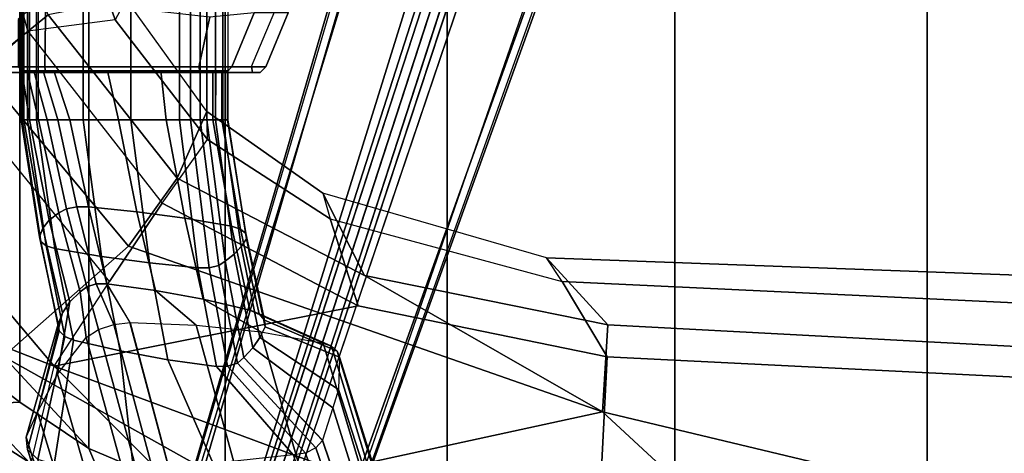
# Model space of a CAD drawing. Units: inches. Extents: x -2 to 255, y -6 to 48.
# Drawn here: x 21 to 27, y 16 to 19 of the extents above; entities that cross this region are included whole.
import ezdxf

# ---------------------------------------------------------------- set-up
doc = ezdxf.new("R2010")
doc.units = ezdxf.units.IN
doc.header["$MEASUREMENT"] = 0
for name, color, linetype in [('SEAT-BASE', 5, 'Continuous'), ('SEAT-FABRIC', 5, 'Continuous'), ('SEAT-FABRICTRIM', 5, 'Continuous'), ('SEAT-FRAME', 5, 'Continuous')]:
    doc.layers.add(name, color=color, linetype=linetype)

# ---------------------------------------------------------------- blocks, each defined once
blk = doc.blocks.new('1mirra2_arms_adjlumbar_bfly_0t')
at = {"layer": 'SEAT-BASE', "linetype": 'Continuous'}
for points in [[(-4.3575, -5.673, 14.7216), (-4.3648, -5.673, 14.7924), (-4.3648, 0, 14.7924), (-4.3575, 0, 14.7216)], [(-4.3648, -5.673, 14.7924), (-4.347, -5.673, 14.9156), (-4.347, 0, 14.9156), (-4.3648, 0, 14.7924)], [(-4.3206, -5.673, 14.6606), (-4.3575, -5.673, 14.7216), (-4.3575, 0, 14.7216), (-4.3206, 0, 14.6606)], [(-4.347, -5.673, 14.9156), (-4.307, -5.673, 15.0335), (-4.307, 0, 15.0335), (-4.347, 0, 14.9156)], [(-4.2613, -5.673, 14.6211), (-4.3206, -5.673, 14.6606), (-4.3206, 0, 14.6606), (-4.2613, 0, 14.6211)], [(-4.307, -5.673, 15.0335), (-4.2463, -5.673, 15.1421), (-4.2463, 0, 15.1421), (-4.307, 0, 15.0335)], [(-3.9465, 0, 14.5043), (-3.9465, -5.673, 14.5043), (-4.2613, -5.673, 14.6211), (-4.2613, 0, 14.6211)], [(-3.6245, 0, 14.4094), (-3.6245, -5.673, 14.4094), (-3.9465, -5.673, 14.5043), (-3.9465, 0, 14.5043)], [(-3.2967, 0, 14.3367), (-3.2967, -5.673, 14.3367), (-3.6245, -5.673, 14.4094), (-3.6245, 0, 14.4094)], [(-3.2221, 0, 14.3385), (-3.2221, -5.673, 14.3385), (-3.2967, -5.673, 14.3367), (-3.2967, 0, 14.3367)], [(-3.1561, 0, 14.3734), (-3.1561, -5.673, 14.3734), (-3.2221, -5.673, 14.3385), (-3.2221, 0, 14.3385)], [(-3.1125, 0, 14.434), (-3.1125, -5.673, 14.434), (-3.1561, -5.673, 14.3734), (-3.1561, 0, 14.3734)], [(-3.0523, 0, 14.5383), (-3.0523, -5.673, 14.5383), (-3.1125, -5.673, 14.434), (-3.1125, 0, 14.434)], [(-3.0044, 0, 14.6487), (-3.0044, -5.673, 14.6487), (-3.0523, -5.673, 14.5383), (-3.0523, 0, 14.5383)], [(-2.9693, 0, 14.7639), (-2.9693, -5.673, 14.7639), (-3.0044, -5.673, 14.6487), (-3.0044, 0, 14.6487)], [(-4.3739, -5.3434, 15.0898), (-4.347, -5.673, 14.9156), (-4.307, -5.673, 15.0335), (-4.3602, -5.3434, 15.3569)], [(-4.3648, -5.3434, 14.6349), (-4.3648, -5.673, 14.7924), (-4.347, -5.673, 14.9156), (-4.3739, -5.3434, 15.0898)], [(-4.3583, -5.3434, 14.5551), (-4.3575, -5.673, 14.7216), (-4.3648, -5.673, 14.7924), (-4.3648, -5.3434, 14.6349)], [(-4.3602, -5.3434, 15.3569), (-4.307, -5.673, 15.0335), (-4.2463, -5.673, 15.1421), (-4.3239, -5.3434, 15.622)], [(-4.322, -5.3434, 14.4838), (-4.3206, -5.673, 14.6606), (-4.3575, -5.673, 14.7216), (-4.3583, -5.3434, 14.5551)], [(-4.3239, -5.3434, 15.622), (-4.2463, -5.673, 15.1421), (-4.1897, -5.673, 15.1987), (-4.2793, -5.3434, 15.6776)], [(-4.2613, -5.3434, 14.4317), (-4.2613, -5.673, 14.6211), (-4.3206, -5.673, 14.6606), (-4.322, -5.3434, 14.4838)], [(-4.2793, -5.3434, 15.6776), (-4.1897, -5.673, 15.1987), (-4.1159, -5.673, 15.2294), (-4.2153, -5.3434, 15.7088)], [(-3.9465, -5.3434, 14.3159), (-3.9465, -5.673, 14.5043), (-4.2613, -5.673, 14.6211), (-4.2613, -5.3434, 14.4317)], [(-4.2153, -5.3434, 15.7088), (-4.1159, -5.673, 15.2294), (-4.036, -5.673, 15.2299), (-4.144, -5.3434, 15.7097)], [(-4.036, -5.673, 15.2299), (-3.7082, -5.673, 15.1572), (-3.7808, -5.3434, 15.6372), (-4.144, -5.3434, 15.7097)], [(-3.6244, -5.3434, 14.2219), (-3.6245, -5.673, 14.4094), (-3.9465, -5.673, 14.5043), (-3.9465, -5.3434, 14.3159)], [(-3.7082, -5.673, 15.1572), (-3.3861, -5.673, 15.0623), (-3.4228, -5.3434, 15.5423), (-3.7808, -5.3434, 15.6372)], [(-3.2967, -5.3434, 14.1502), (-3.2967, -5.673, 14.3367), (-3.6245, -5.673, 14.4094), (-3.6244, -5.3434, 14.2219)], [(-3.3861, -5.673, 15.0623), (-3.0713, -5.673, 14.9455), (-3.0713, -5.3434, 15.4254), (-3.4228, -5.3434, 15.5423)], [(-3.2221, -5.3434, 14.152), (-3.2221, -5.673, 14.3385), (-3.2967, -5.673, 14.3367), (-3.2967, -5.3434, 14.1502)], [(-3.1561, -5.3434, 14.1869), (-3.1561, -5.673, 14.3734), (-3.2221, -5.673, 14.3385), (-3.2221, -5.3434, 14.152)], [(-3.1125, -5.3434, 14.2475), (-3.1125, -5.673, 14.434), (-3.1561, -5.673, 14.3734), (-3.1561, -5.3434, 14.1869)], [(-3.0513, -5.3434, 14.5146), (-3.0523, -5.673, 14.5383), (-3.1125, -5.673, 14.434), (-3.1125, -5.3434, 14.2475)], [(-3.0713, -5.673, 14.9455), (-3.0096, -5.673, 14.9035), (-3.0096, -5.3434, 15.3834), (-3.0713, -5.3434, 15.4254)], [(-3.0036, -5.3434, 14.9719), (-3.0044, -5.673, 14.6487), (-3.0523, -5.673, 14.5383), (-3.0513, -5.3434, 14.5146)], [(-3.0096, -5.673, 14.9035), (-2.9731, -5.673, 14.8384), (-2.9731, -5.3434, 15.3183), (-3.0096, -5.3434, 15.3834)], [(-2.9693, -5.3434, 15.2438), (-2.9693, -5.673, 14.7639), (-3.0044, -5.673, 14.6487), (-3.0036, -5.3434, 14.9719)], [(-2.9731, -5.673, 14.8384), (-2.9693, -5.673, 14.7639), (-2.9693, -5.3434, 15.2438), (-2.9731, -5.3434, 15.3183)], [(-4.3575, -5.673, 14.7216), (-4.2325, -6.4954, 14.8695), (-4.2398, -6.4627, 14.9323), (-4.3648, -5.673, 14.7924)], [(-4.3648, -5.673, 14.7924), (-4.2398, -6.4627, 14.9323), (-4.2185, -6.4055, 15.0421), (-4.347, -5.673, 14.9156)], [(-4.3206, -5.673, 14.6606), (-4.1956, -6.5235, 14.8154), (-4.2325, -6.4954, 14.8695), (-4.3575, -5.673, 14.7216)], [(-4.347, -5.673, 14.9156), (-4.2185, -6.4055, 15.0421), (-4.1751, -6.3511, 15.1466), (-4.307, -5.673, 15.0335)], [(-4.2613, -5.673, 14.6211), (-4.1363, -6.5418, 14.7804), (-4.1956, -6.5235, 14.8154), (-4.3206, -5.673, 14.6606)], [(-4.307, -5.673, 15.0335), (-4.1751, -6.3511, 15.1466), (-4.1111, -6.3012, 15.2425), (-4.2463, -5.673, 15.1421)], [(-3.9465, -5.673, 14.5043), (-3.8215, -6.5957, 14.6768), (-4.1363, -6.5418, 14.7804), (-4.2613, -5.673, 14.6211)], [(-4.2463, -5.673, 15.1421), (-4.1111, -6.3012, 15.2425), (-4.0585, -6.2752, 15.2924), (-4.1897, -5.673, 15.1987)], [(-4.1897, -5.673, 15.1987), (-4.0585, -6.2752, 15.2924), (-3.988, -6.2609, 15.3198), (-4.1159, -5.673, 15.2294)], [(-4.1159, -5.673, 15.2294), (-3.988, -6.2609, 15.3198), (-3.911, -6.2607, 15.3203), (-4.036, -5.673, 15.2299)], [(-3.911, -6.2607, 15.3203), (-3.5832, -6.2942, 15.2559), (-3.7082, -5.673, 15.1572), (-4.036, -5.673, 15.2299)], [(-3.6245, -5.673, 14.4094), (-3.4995, -6.6395, 14.5926), (-3.8215, -6.5957, 14.6768), (-3.9465, -5.673, 14.5043)], [(-3.5832, -6.2942, 15.2559), (-3.2611, -6.3381, 15.1717), (-3.3861, -5.673, 15.0623), (-3.7082, -5.673, 15.1572)], [(-3.2967, -5.673, 14.3367), (-3.1717, -6.6731, 14.5281), (-3.4995, -6.6395, 14.5926), (-3.6245, -5.673, 14.4094)], [(-3.2611, -6.3381, 15.1717), (-2.9463, -6.392, 15.0681), (-3.0713, -5.673, 14.9455), (-3.3861, -5.673, 15.0623)], [(-3.2221, -5.673, 14.3385), (-3.0971, -6.6723, 14.5297), (-3.1717, -6.6731, 14.5281), (-3.2967, -5.673, 14.3367)], [(-3.1561, -5.673, 14.3734), (-3.0311, -6.6562, 14.5606), (-3.0971, -6.6723, 14.5297), (-3.2221, -5.673, 14.3385)], [(-3.1125, -5.673, 14.434), (-2.9875, -6.6282, 14.6144), (-3.0311, -6.6562, 14.5606), (-3.1561, -5.673, 14.3734)], [(-3.0523, -5.673, 14.5383), (-2.9273, -6.58, 14.7069), (-2.9875, -6.6282, 14.6144), (-3.1125, -5.673, 14.434)], [(-2.9463, -6.392, 15.0681), (-2.8846, -6.4114, 15.0308), (-3.0096, -5.673, 14.9035), (-3.0713, -5.673, 14.9455)], [(-3.0044, -5.673, 14.6487), (-2.8794, -6.529, 14.8048), (-2.9273, -6.58, 14.7069), (-3.0523, -5.673, 14.5383)], [(-2.8846, -6.4114, 15.0308), (-2.8481, -6.4414, 14.9731), (-2.9731, -5.673, 14.8384), (-3.0096, -5.673, 14.9035)], [(-2.9693, -5.673, 14.7639), (-2.8443, -6.4758, 14.907), (-2.8794, -6.529, 14.8048), (-3.0044, -5.673, 14.6487)], [(-2.8481, -6.4414, 14.9731), (-2.8443, -6.4758, 14.907), (-2.9693, -5.673, 14.7639), (-2.9731, -5.673, 14.8384)], [(-4.0361, -6.9019, 15.5711), (-3.9659, -6.8351, 15.6547), (-4.1111, -6.3012, 15.2425), (-4.1751, -6.3511, 15.1466)], [(-3.9659, -6.8351, 15.6547), (-3.9213, -6.8004, 15.6981), (-4.0585, -6.2752, 15.2924), (-4.1111, -6.3012, 15.2425)], [(-3.9213, -6.8004, 15.6981), (-3.8572, -6.7809, 15.7225), (-3.988, -6.2609, 15.3198), (-4.0585, -6.2752, 15.2924)], [(-3.8572, -6.7809, 15.7225), (-3.786, -6.7803, 15.7233), (-3.911, -6.2607, 15.3203), (-3.988, -6.2609, 15.3198)], [(-3.4582, -6.8257, 15.6665), (-3.5832, -6.2942, 15.2559), (-3.911, -6.2607, 15.3203), (-3.786, -6.7803, 15.7233)], [(-3.1361, -6.885, 15.5924), (-3.2611, -6.3381, 15.1717), (-3.5832, -6.2942, 15.2559), (-3.4582, -6.8257, 15.6665)], [(-4.0863, -6.9755, 15.4791), (-4.0361, -6.9019, 15.5711), (-4.1751, -6.3511, 15.1466), (-4.2185, -6.4055, 15.0421)], [(-2.8213, -6.9579, 15.5011), (-2.9463, -6.392, 15.0681), (-3.2611, -6.3381, 15.1717), (-3.1361, -6.885, 15.5924)], [(-4.1148, -7.0535, 15.3816), (-4.0863, -6.9755, 15.4791), (-4.2185, -6.4055, 15.0421), (-4.2398, -6.4627, 14.9323)], [(-2.7596, -6.9841, 15.4684), (-2.8846, -6.4114, 15.0308), (-2.9463, -6.392, 15.0681), (-2.8213, -6.9579, 15.5011)], [(-2.7231, -7.0248, 15.4175), (-2.8481, -6.4414, 14.9731), (-2.8846, -6.4114, 15.0308), (-2.7596, -6.9841, 15.4684)], [(-2.7193, -7.0713, 15.3593), (-2.8443, -6.4758, 14.907), (-2.8481, -6.4414, 14.9731), (-2.7231, -7.0248, 15.4175)], [(-4.2325, -6.4954, 14.8695), (-4.1075, -7.0978, 15.3263), (-4.1148, -7.0535, 15.3816), (-4.2398, -6.4627, 14.9323)], [(-4.1956, -6.5235, 14.8154), (-4.0706, -7.1358, 15.2786), (-4.1075, -7.0978, 15.3263), (-4.2325, -6.4954, 14.8695)], [(-2.7193, -7.0713, 15.3593), (-2.7544, -7.1433, 15.2694), (-2.8794, -6.529, 14.8048), (-2.8443, -6.4758, 14.907)], [(-4.1363, -6.5418, 14.7804), (-4.0113, -7.1605, 15.2478), (-4.0706, -7.1358, 15.2786), (-4.1956, -6.5235, 14.8154)], [(-3.8215, -6.5957, 14.6768), (-3.6965, -7.2334, 15.1566), (-4.0113, -7.1605, 15.2478), (-4.1363, -6.5418, 14.7804)], [(-2.7544, -7.1433, 15.2694), (-2.8023, -7.2122, 15.1831), (-2.9273, -6.58, 14.7069), (-2.8794, -6.529, 14.8048)], [(-3.4995, -6.6395, 14.5926), (-3.3745, -7.2927, 15.0825), (-3.6965, -7.2334, 15.1566), (-3.8215, -6.5957, 14.6768)], [(-3.1717, -6.6731, 14.5281), (-3.0467, -7.3381, 15.0257), (-3.3745, -7.2927, 15.0825), (-3.4995, -6.6395, 14.5926)], [(-2.8625, -7.2774, 15.1017), (-2.9061, -7.3152, 15.0543), (-3.0311, -6.6562, 14.5606), (-2.9875, -6.6282, 14.6144)], [(-2.8023, -7.2122, 15.1831), (-2.8625, -7.2774, 15.1017), (-2.9875, -6.6282, 14.6144), (-2.9273, -6.58, 14.7069)], [(-2.9721, -7.337, 15.0271), (-3.0467, -7.3381, 15.0257), (-3.1717, -6.6731, 14.5281), (-3.0971, -6.6723, 14.5297)], [(-2.9061, -7.3152, 15.0543), (-2.9721, -7.337, 15.0271), (-3.0971, -6.6723, 14.5297), (-3.0311, -6.6562, 14.5606)]]:
    blk.add_3dface(points, dxfattribs=at)
at = {"layer": 'SEAT-BASE'}
for points in [[(1.7993, -0.3787, 7.9856), (1.7602, -0.4671, 7.914), (9.8102, -6.5535, 4.8238), (1.7993, -0.3787, 7.9856)], [(1.7993, -0.3787, 7.9856), (1.7602, -0.4671, 7.914), (9.8102, -6.5535, 4.8238), (1.7993, -0.3787, 7.9856)], [(1.7863, -0.4276, 8.1735), (10.3371, -7.0385, 4.7238), (10.356, -6.9741, 4.6477), (1.8134, -0.3629, 8.0987)], [(1.7863, -0.4276, 8.1735), (10.3371, -7.0385, 4.7238), (10.356, -6.9741, 4.6477), (1.8134, -0.3629, 8.0987)], [(1.7993, -0.3787, 7.9856), (1.8134, -0.3629, 8.0987), (10.356, -6.9741, 4.6477), (9.8102, -6.5535, 4.8238)], [(1.7993, -0.3787, 7.9856), (1.8134, -0.3629, 8.0987), (10.356, -6.9741, 4.6477), (9.8102, -6.5535, 4.8238)], [(1.3725, -0.9972, 8.2213), (10.1127, -7.3473, 4.7639), (10.3371, -7.0385, 4.7238), (1.7863, -0.4276, 8.1735)], [(1.3725, -0.9972, 8.2213), (10.1127, -7.3473, 4.7639), (10.3371, -7.0385, 4.7238), (1.7863, -0.4276, 8.1735)], [(9.8884, -7.6561, 4.7238), (10.1127, -7.3473, 4.7639), (1.3725, -0.9972, 8.2213), (0.9587, -1.5667, 8.1735)], [(9.8884, -7.6561, 4.7238), (10.1127, -7.3473, 4.7639), (1.3725, -0.9972, 8.2213), (0.9587, -1.5667, 8.1735)], [(1.6956, -1.1566, 5.2504), (9.3425, -6.7124, 3.6462), (9.2995, -6.7565, 3.5938), (1.6526, -1.2007, 5.1979)], [(1.6956, -1.1566, 5.2504), (9.3425, -6.7124, 3.6462), (9.2995, -6.7565, 3.5938), (1.6526, -1.2007, 5.1979)], [(9.2995, -6.7565, 3.5938), (9.2709, -6.811, 3.6462), (1.624, -1.2552, 5.2504), (1.6526, -1.2007, 5.1979)], [(9.2995, -6.7565, 3.5938), (9.2709, -6.811, 3.6462), (1.624, -1.2552, 5.2504), (1.6526, -1.2007, 5.1979)], [(-4.2789, -11.7293, 4.6477), (-1.2538, -1.3594, 8.0987), (-1.233, -1.364, 7.9856), (-4.0846, -11.0681, 4.8238)], [(-4.2789, -11.7293, 4.6477), (-4.2257, -11.7703, 4.7238), (-1.1938, -1.3959, 8.1735), (-1.2538, -1.3594, 8.0987)], [(-4.2789, -11.7293, 4.6477), (-1.2538, -1.3594, 8.0987), (-1.233, -1.364, 7.9856), (-4.0846, -11.0681, 4.8238)], [(-4.2789, -11.7293, 4.6477), (-4.2257, -11.7703, 4.7238), (-1.1938, -1.3959, 8.1735), (-1.2538, -1.3594, 8.0987)], [(-4.0846, -11.0681, 4.8238), (-1.1495, -1.4125, 7.914), (-1.233, -1.364, 7.9856)], [(-4.0846, -11.0681, 4.8238), (-1.1495, -1.4125, 7.914), (-1.233, -1.364, 7.9856)], [(-4.2257, -11.7703, 4.7238), (-3.8627, -11.8882, 4.7639), (-0.5242, -1.6134, 8.2213), (-1.1938, -1.3959, 8.1735)], [(-4.2257, -11.7703, 4.7238), (-3.8627, -11.8882, 4.7639), (-0.5242, -1.6134, 8.2213), (-1.1938, -1.3959, 8.1735)], [(9.8329, -7.6941, 4.6477), (9.8884, -7.6561, 4.7238), (0.9587, -1.5667, 8.1735), (0.9055, -1.6125, 8.0987)], [(9.8329, -7.6941, 4.6477), (9.8884, -7.6561, 4.7238), (0.9587, -1.5667, 8.1735), (0.9055, -1.6125, 8.0987)], [(9.2642, -7.3049, 4.8238), (0.9882, -1.5297, 7.914), (0.9162, -1.5942, 7.9856)], [(9.2642, -7.3049, 4.8238), (0.9882, -1.5297, 7.914), (0.9162, -1.5942, 7.9856)], [(-0.5242, -1.6134, 8.2213), (-3.8627, -11.8882, 4.7639), (-3.4997, -12.0062, 4.7238), (0.1453, -1.831, 8.1735)], [(-0.5242, -1.6134, 8.2213), (-3.8627, -11.8882, 4.7639), (-3.4997, -12.0062, 4.7238), (0.1453, -1.831, 8.1735)], [(9.8329, -7.6941, 4.6477), (0.9055, -1.6125, 8.0987), (0.9162, -1.5942, 7.9856), (9.2642, -7.3049, 4.8238)], [(9.8329, -7.6941, 4.6477), (0.9055, -1.6125, 8.0987), (0.9162, -1.5942, 7.9856), (9.2642, -7.3049, 4.8238)], [(0.1453, -1.831, 8.1735), (-3.4997, -12.0062, 4.7238), (-3.4326, -12.0043, 4.6477), (0.2153, -1.8367, 8.0987)], [(0.1453, -1.831, 8.1735), (-3.4997, -12.0062, 4.7238), (-3.4326, -12.0043, 4.6477), (0.2153, -1.8367, 8.0987)], [(0.1958, -1.8283, 7.9856), (0.2153, -1.8367, 8.0987), (-3.4326, -12.0043, 4.6477), (-3.2012, -11.3552, 4.8238)], [(0.1958, -1.8283, 7.9856), (0.2153, -1.8367, 8.0987), (-3.4326, -12.0043, 4.6477), (-3.2012, -11.3552, 4.8238)], [(0.1958, -1.8283, 7.9856), (0.0997, -1.8184, 7.914), (-3.2012, -11.3552, 4.8238), (0.1958, -1.8283, 7.9856)], [(0.1958, -1.8283, 7.9856), (0.0997, -1.8184, 7.914), (-3.2012, -11.3552, 4.8238), (0.1958, -1.8283, 7.9856)], [(-3.5521, -10.9322, 3.5938), (-3.6128, -10.9218, 3.6462), (-0.6919, -1.9324, 5.2504), (-0.6312, -1.9427, 5.1979)], [(-3.5521, -10.9322, 3.5938), (-3.6128, -10.9218, 3.6462), (-0.6919, -1.9324, 5.2504), (-0.6312, -1.9427, 5.1979)], [(-0.576, -1.97, 5.2504), (-3.4969, -10.9595, 3.6462), (-3.5521, -10.9322, 3.5938), (-0.6312, -1.9427, 5.1979)], [(-0.576, -1.97, 5.2504), (-3.4969, -10.9595, 3.6462), (-3.5521, -10.9322, 3.5938), (-0.6312, -1.9427, 5.1979)], [(-4.5308, -5.315, 14.2736), (-3.1653, -5.315, 13.9454), (-3.091, -4.9807, 13.9282), (-4.5151, -4.8204, 14.258)], [(-4.3838, -5.315, 15.5719), (-4.2035, -5.315, 15.7878), (-4.1976, -4.8288, 15.8009), (-4.3838, -4.996, 15.5719)], [(-4.1976, -4.8288, 15.8009), (-4.2035, -5.315, 15.7878), (-2.81, -5.3142, 15.4797), (-2.611, -4.8363, 15.4336)], [(-2.611, -4.8363, 15.4336), (-2.5635, -4.9503, 15.1397), (-2.713, -5.315, 15.1743), (-2.81, -5.3142, 15.4797)], [(-2.793, -4.9498, 14.1412), (-3.0909, -4.9805, 13.9282), (-3.1652, -5.315, 13.9454), (-2.9439, -5.315, 14.1771)], [(-2.5635, -4.9503, 15.1397), (-2.793, -4.9498, 14.1412), (-2.9439, -5.315, 14.1771), (-2.713, -5.315, 15.1743)], [(-4.5535, -5.3543, 14.5487), (-4.3478, -5.3543, 15.5554), (-4.3838, -5.315, 15.5719), (-4.5929, -5.315, 14.5501)], [(-2.752, -5.3543, 15.1798), (-4.3478, -5.3543, 15.5554), (-4.5535, -5.3543, 14.5487), (-2.9781, -5.3538, 14.1882)], [(-3.1564, -5.3543, 13.9838), (-2.9781, -5.3538, 14.1882), (-4.5535, -5.3543, 14.5487), (-4.5075, -5.3543, 14.3064)], [(-4.5308, -5.315, 14.2736), (-4.5075, -5.3543, 14.3064), (-3.1564, -5.3543, 13.9838), (-3.1652, -5.315, 13.9454)], [(-4.2009, -5.3543, 15.7543), (-4.2035, -5.315, 15.7878), (-4.3838, -5.315, 15.5719), (-4.3478, -5.3543, 15.5554)], [(-2.752, -5.3543, 15.1798), (-2.8048, -5.3543, 15.433), (-4.2009, -5.3543, 15.7543), (-4.3478, -5.3543, 15.5554)], [(-4.2009, -5.3543, 15.7543), (-2.8048, -5.3543, 15.433), (-2.81, -5.3142, 15.4797), (-4.2035, -5.315, 15.7878)], [(-3.1652, -5.315, 13.9454), (-2.9439, -5.315, 14.1771), (-2.9781, -5.3538, 14.1882), (-3.1564, -5.3543, 13.9838)], [(-2.752, -5.3543, 15.1798), (-2.713, -5.315, 15.1743), (-2.9439, -5.315, 14.1771), (-2.9781, -5.3538, 14.1882)], [(-2.81, -5.3142, 15.4797), (-2.8048, -5.3543, 15.433), (-2.752, -5.3543, 15.1798), (-2.713, -5.315, 15.1743)]]:
    blk.add_3dface(points, dxfattribs=at)
for points, invisible_edges in [([(9.5716, -6.849, 4.2852), (1.665, -0.9554, 7.4174), (1.7602, -0.4671, 7.914), (9.8102, -6.5535, 4.8238)], 10), ([(9.5716, -6.849, 4.2852), (1.665, -0.9554, 7.4174), (1.7602, -0.4671, 7.914), (9.8102, -6.5535, 4.8238)], 10), ([(1.665, -0.9554, 7.4174), (9.5716, -6.8489, 4.2869), (9.5717, -6.8603, 4.0374), (1.6883, -1.0877, 6.7519)], 8), ([(1.665, -0.9554, 7.4174), (9.5716, -6.8489, 4.2869), (9.5717, -6.8603, 4.0374), (1.6883, -1.0877, 6.7519)], 8), ([(9.3425, -6.7124, 3.6462), (1.6956, -1.1566, 5.2504), (1.6883, -1.0877, 6.7519), (9.5717, -6.8603, 4.0374)], 10), ([(9.3425, -6.7124, 3.6462), (1.6956, -1.1566, 5.2504), (1.6883, -1.0877, 6.7519), (9.5717, -6.8603, 4.0374)], 10), ([(1.5562, -1.2695, 6.7519), (1.624, -1.2552, 5.2504), (9.2709, -6.811, 3.6462), (9.4823, -6.9832, 4.0374)], 5), ([(1.5562, -1.2695, 6.7519), (1.624, -1.2552, 5.2504), (9.2709, -6.811, 3.6462), (9.4823, -6.9832, 4.0374)], 5), ([(0.9882, -1.5297, 7.914), (1.4232, -1.2883, 7.4174), (9.4716, -6.9867, 4.2852), (9.2642, -7.3049, 4.8238)], 5), ([(0.9882, -1.5297, 7.914), (1.4232, -1.2883, 7.4174), (9.4716, -6.9867, 4.2852), (9.2642, -7.3049, 4.8238)], 5), ([(9.4823, -6.9832, 4.0374), (9.4714, -6.9867, 4.2869), (1.4232, -1.2883, 7.4174), (1.5562, -1.2695, 6.7519)], 5), ([(9.4823, -6.9832, 4.0374), (9.4714, -6.9867, 4.2869), (1.4232, -1.2883, 7.4174), (1.5562, -1.2695, 6.7519)], 5), ([(-1.1495, -1.4125, 7.914), (-0.7855, -1.7516, 7.4174), (-3.7179, -11.167, 4.2852), (-4.0846, -11.0681, 4.8238)], 5), ([(-1.1495, -1.4125, 7.914), (-0.7855, -1.7516, 7.4174), (-3.7179, -11.167, 4.2852), (-4.0846, -11.0681, 4.8238)], 5), ([(-3.7112, -11.1762, 4.0374), (-3.7179, -11.1669, 4.2869), (-0.7855, -1.7516, 7.4174), (-0.7265, -1.8723, 6.7519)], 5), ([(-3.7112, -11.1762, 4.0374), (-3.7179, -11.1669, 4.2869), (-0.7855, -1.7516, 7.4174), (-0.7265, -1.8723, 6.7519)], 5), ([(-3.556, -11.2196, 4.2852), (-0.3941, -1.8788, 7.4174), (0.0997, -1.8184, 7.914), (-3.2012, -11.3552, 4.8238)], 10), ([(-3.556, -11.2196, 4.2852), (-0.3941, -1.8788, 7.4174), (0.0997, -1.8184, 7.914), (-3.2012, -11.3552, 4.8238)], 10), ([(-0.7265, -1.8723, 6.7519), (-0.6919, -1.9324, 5.2504), (-3.6128, -10.9218, 3.6462), (-3.7112, -11.1762, 4.0374)], 5), ([(-0.7265, -1.8723, 6.7519), (-0.6919, -1.9324, 5.2504), (-3.6128, -10.9218, 3.6462), (-3.7112, -11.1762, 4.0374)], 5), ([(-0.3941, -1.8788, 7.4174), (-3.5559, -11.2196, 4.2869), (-3.5667, -11.2231, 4.0374), (-0.5128, -1.9418, 6.7519)], 8), ([(-0.3941, -1.8788, 7.4174), (-3.5559, -11.2196, 4.2869), (-3.5667, -11.2231, 4.0374), (-0.5128, -1.9418, 6.7519)], 8), ([(-3.4969, -10.9595, 3.6462), (-0.576, -1.97, 5.2504), (-0.5128, -1.9418, 6.7519), (-3.5667, -11.2231, 4.0374)], 10), ([(-3.4969, -10.9595, 3.6462), (-0.576, -1.97, 5.2504), (-0.5128, -1.9418, 6.7519), (-3.5667, -11.2231, 4.0374)], 10)]:
    blk.add_3dface(points, dxfattribs=dict(at, invisible_edges=invisible_edges))
at = {"layer": 'SEAT-FABRIC'}
for points in [[(1.7474, 9.1324, 19.4699), (1.7474, -9.1324, 19.4699), (2.3685, -9.1702, 19.4972), (2.3685, 9.1702, 19.4972)], [(1.7474, 9.1324, 19.4699), (0.0443, 8.9122, 19.352), (0.0443, -8.9122, 19.352), (1.7474, -9.1324, 19.4699)], [(-1.4915, 8.6712, 19.1949), (-1.4915, -8.6712, 19.1949), (0.0443, -8.9122, 19.352), (0.0443, 8.9122, 19.352)], [(-1.4915, 8.6712, 19.1949), (-2.9872, 8.2807, 18.9337), (-2.9872, -8.2807, 18.9337), (-1.4915, -8.6712, 19.1949)], [(-3.9076, 7.8919, 18.7115), (-3.9076, -7.8919, 18.7115), (-2.9872, -8.2807, 18.9337), (-2.9872, 8.2807, 18.9337)], [(-3.9076, 7.8919, 18.7115), (-4.3738, 7.5786, 18.572), (-4.3738, -7.5786, 18.572), (-3.9076, -7.8919, 18.7115)], [(-5.0893, 7.0253, 18.3506), (-5.0893, -7.0253, 18.3506), (-4.3738, -7.5786, 18.572), (-4.3738, 7.5786, 18.572)]]:
    blk.add_3dface(points, dxfattribs=at)
at = {"layer": 'SEAT-FABRICTRIM'}
for points in [[(-4.9047, -7.6057, 18.372), (-4.3738, -7.5786, 18.572), (-5.0893, -7.0253, 18.3506), (-4.9047, -7.6057, 18.372)], [(-3.9076, -7.8919, 18.7115), (-4.3738, -7.5786, 18.572), (-4.9047, -7.6057, 18.372), (-3.7026, -8.3748, 18.7444)], [(-4.9047, -7.6057, 18.372), (-4.8978, -7.6886, 18.2482), (-3.7272, -8.4321, 18.6059), (-3.7026, -8.3748, 18.7444)], [(-4.4027, -8.0069, 18.1791), (-4.0932, -8.3528, 18.2351), (-3.7272, -8.4321, 18.6059), (-4.8978, -7.6886, 18.2482)], [(-2.7368, -8.7779, 19.0022), (-2.9872, -8.2807, 18.9337), (-3.9076, -7.8919, 18.7115), (-3.7026, -8.3748, 18.7444)]]:
    blk.add_3dface(points, dxfattribs=at)
at = {"layer": 'SEAT-FRAME'}
for points in [[(-4.2058, -3.6176, 16.4657), (-4.135, -3.3243, 16.5926), (-3.6563, -4.8589, 16.6988), (-3.7298, -4.998, 16.572)], [(-5.2002, -3.7747, 16.9392), (-4.803, -5.4936, 17.1057), (-4.3194, -5.0738, 16.8938), (-4.7524, -3.4446, 16.7605)], [(-4.3194, -5.0738, 16.8938), (-4.7524, -3.4446, 16.7605), (-4.2058, -3.6176, 16.4657), (-3.7298, -4.998, 16.572)], [(-4.6361, -5.3327, 17.2903), (-4.1818, -4.9654, 17.0715), (-4.7903, -3.4964, 17.041), (-5.7923, -4.1229, 17.303)], [(-4.1818, -4.9654, 17.0715), (-3.3127, -6.068, 17.2251), (-3.1125, -5.6171, 16.8091), (-3.6563, -4.8589, 16.6988)], [(-3.6563, -4.8589, 16.6988), (-3.7298, -4.998, 16.572), (-3.1083, -5.8063, 16.6941), (-3.1125, -5.6171, 16.8091)], [(-3.641, -6.5255, 17.534), (-3.3127, -6.068, 17.2251), (-4.1818, -4.9654, 17.0715), (-4.6361, -5.3327, 17.2903)], [(-3.1083, -5.8063, 16.6941), (-3.7298, -4.998, 16.572), (-4.3194, -5.0738, 16.8938), (-3.4122, -6.2367, 17.07)], [(-4.3194, -5.0738, 16.8938), (-3.4122, -6.2367, 17.07), (-3.7683, -6.7654, 17.3983), (-4.803, -5.4936, 17.1057)], [(-5.3053, -6.382, 17.5783), (-4.4837, -7.2711, 17.8607), (-3.641, -6.5255, 17.534), (-4.6361, -5.3327, 17.2903)], [(-3.7683, -6.7654, 17.3983), (-4.803, -5.4936, 17.1057), (-5.3328, -5.9256, 17.23), (-4.1413, -7.3355, 17.6447)], [(-3.3127, -6.068, 17.2251), (-2.0476, -6.7237, 17.3846), (-2.3299, -6.1675, 16.943), (-3.1125, -5.6171, 16.8091)], [(-3.1083, -5.8063, 16.6941), (-3.1125, -5.6171, 16.8091), (-2.3299, -6.1675, 16.943), (-2.2803, -6.3424, 16.8297)], [(-2.0903, -6.9293, 17.2476), (-3.4122, -6.2367, 17.07), (-3.1083, -5.8063, 16.6941), (-2.2803, -6.3424, 16.8297)], [(-5.3328, -5.9256, 17.23), (-5.3328, -5.9256, 17.23), (-5.5413, -6.7874, 17.4383), (-4.1413, -7.3355, 17.6447)], [(-0.4434, -7.6438, 17.9814), (-2.0476, -6.7237, 17.3846), (-3.3127, -6.068, 17.2251), (-3.641, -6.5255, 17.534)], [(-2.0476, -6.7237, 17.3846), (-0.4072, -7.0579, 17.5526), (-0.8208, -6.6057, 17.1279), (-2.3299, -6.1675, 16.943)], [(-2.3299, -6.1675, 16.943), (-2.2803, -6.3424, 16.8297), (-0.7153, -6.7652, 17.0162), (-0.8208, -6.6057, 17.1279)], [(-3.7683, -6.7654, 17.3983), (-3.4122, -6.2367, 17.07), (-2.0903, -6.9293, 17.2476), (-4.1413, -7.3355, 17.6447)], [(-0.4124, -7.2726, 17.4208), (-2.0903, -6.9293, 17.2476), (-2.2803, -6.3424, 16.8297), (-0.7153, -6.7652, 17.0162)], [(-4.4837, -7.2711, 17.8607), (-2.8761, -8.1732, 18.2786), (-0.4434, -7.6438, 17.9814), (-3.641, -6.5255, 17.534)], [(-0.7153, -6.7652, 17.0162), (-0.8208, -6.6057, 17.1279), (2.6629, -6.7329, 17.2537), (2.4785, -6.9165, 17.1929)], [(-0.8208, -6.6057, 17.1279), (-0.4072, -7.0579, 17.5526), (2.4759, -7.2099, 17.8492), (2.6629, -6.7329, 17.2537)], [(-2.0476, -6.7237, 17.3846), (-0.4434, -7.6438, 17.9814), (-0.4072, -7.0579, 17.5526), (-2.0476, -6.7237, 17.3846)], [(-0.7153, -6.7652, 17.0162), (2.4785, -6.9165, 17.1929), (2.7536, -7.432, 17.7612), (-0.4124, -7.2726, 17.4208)], [(-5.5413, -6.7874, 17.4383), (-4.5184, -7.7692, 17.762), (-4.2992, -7.9974, 17.8457), (-4.1413, -7.3355, 17.6447)], [(-4.1413, -7.3355, 17.6447), (-2.0903, -6.9293, 17.2476), (-0.4124, -7.2726, 17.4208), (-0.4846, -8.6931, 18.3444)], [(-5.0893, -7.0253, 18.3506), (-4.3738, -7.5786, 18.572), (-3.9076, -7.8919, 18.7115), (-4.4837, -7.2711, 17.8607)], [(-0.4434, -7.6438, 17.9814), (2.9039, -8.4456, 18.6826), (2.4759, -7.2099, 17.8492), (-0.4072, -7.0579, 17.5526)], [(-3.9076, -7.8919, 18.7115), (-2.9872, -8.2807, 18.9337), (-2.8761, -8.1732, 18.2786), (-4.4837, -7.2711, 17.8607)], [(2.9652, -8.8375, 18.5848), (-0.4846, -8.6931, 18.3444), (-0.4124, -7.2726, 17.4208), (2.7536, -7.432, 17.7612)], [(-4.1413, -7.3355, 17.6447), (-2.7947, -8.6909, 18.2105), (-3.6899, -8.3165, 18.0017), (-4.2992, -7.9974, 17.8457)], [(-2.7947, -8.6909, 18.2105), (-4.1413, -7.3355, 17.6447), (-0.4846, -8.6931, 18.3444), (-0.5068, -8.9999, 18.4873)], [(-2.8761, -8.1732, 18.2786), (-1.6595, -8.4577, 18.5061), (0.8849, -8.8754, 18.7879), (-0.4434, -7.6438, 17.9814)], [(0.8849, -8.8754, 18.7879), (3.1518, -9.0945, 18.9153), (2.9039, -8.4456, 18.6826), (-0.4434, -7.6438, 17.9814)], [(-4.2992, -7.9974, 17.8457), (-4.3741, -8.0367, 17.9323), (-4.5764, -7.8188, 17.8393), (-4.5184, -7.7692, 17.762)]]:
    blk.add_3dface(points, dxfattribs=at)
at = {"layer": 'SEAT-FRAME', "linetype": 'Continuous'}
for points in [[(-3.9659, -6.8351, 15.6547), (-4.0361, -6.9019, 15.5711), (-4.118, -7.3894, 15.7849), (-3.9265, -7.1433, 16.0323)], [(-3.9213, -6.8004, 15.6981), (-3.9659, -6.8351, 15.6547), (-3.9265, -7.1433, 16.0323), (-3.8419, -7.0893, 16.0785)], [(-3.8572, -6.7809, 15.7225), (-3.9213, -6.8004, 15.6981), (-3.8419, -7.0893, 16.0785), (-3.7392, -7.0545, 16.0991)], [(-3.786, -6.7803, 15.7233), (-3.8572, -6.7809, 15.7225), (-3.7392, -7.0545, 16.0991), (-3.6297, -7.0426, 16.092)], [(-3.4582, -6.8257, 15.6665), (-3.786, -6.7803, 15.7233), (-3.6309, -7.0426, 16.0922), (-3.1835, -7.0585, 15.9886)], [(-3.1361, -6.885, 15.5924), (-3.4582, -6.8257, 15.6665), (-3.1835, -7.0585, 15.9886), (-2.7472, -7.1049, 15.852)], [(-4.0361, -6.9019, 15.5711), (-4.0863, -6.9755, 15.4791), (-4.2537, -7.6471, 15.5134), (-4.118, -7.3894, 15.7849)], [(-2.8213, -6.9579, 15.5011), (-3.1361, -6.885, 15.5924), (-2.7472, -7.1049, 15.852), (-2.3265, -7.1812, 15.6838)], [(-2.2706, -7.2011, 15.6503), (-2.7596, -6.9841, 15.4684), (-2.8213, -6.9579, 15.5011), (-2.3265, -7.1812, 15.6838)], [(-4.0863, -6.9755, 15.4791), (-4.1148, -7.0535, 15.3816), (-4.3302, -7.8153, 15.3299), (-4.2537, -7.6471, 15.5134)], [(-2.2325, -7.2343, 15.6046), (-2.7231, -7.0248, 15.4175), (-2.7596, -6.9841, 15.4684), (-2.2706, -7.2011, 15.6503)], [(-2.2176, -7.2764, 15.5532), (-2.7193, -7.0713, 15.3593), (-2.7231, -7.0248, 15.4175), (-2.2325, -7.2343, 15.6046)], [(-4.1148, -7.0535, 15.3816), (-4.1075, -7.0978, 15.3263), (-4.3205, -7.9, 15.2303), (-4.3302, -7.8153, 15.3299)], [(-4.1075, -7.0978, 15.3263), (-4.0706, -7.1358, 15.2786), (-4.2523, -7.9668, 15.1403), (-4.3205, -7.9, 15.2303)], [(-3.9265, -7.1433, 16.0323), (-3.8419, -7.0893, 16.0785), (-3.4233, -8.6377, 17.4326), (-3.4977, -8.6951, 17.3746)], [(-3.8419, -7.0893, 16.0785), (-3.7392, -7.0545, 16.0991), (-3.3263, -8.6006, 17.47), (-3.4233, -8.6377, 17.4326)], [(-3.7392, -7.0545, 16.0991), (-3.6297, -7.0426, 16.092), (-3.2173, -8.588, 17.4828), (-3.3263, -8.6006, 17.47)], [(-3.2185, -8.588, 17.4828), (-3.6309, -7.0426, 16.0922), (-3.1835, -7.0585, 15.9886), (-2.7597, -8.6049, 17.4657)], [(-2.7597, -8.6049, 17.4657), (-3.1835, -7.0585, 15.9886), (-2.7472, -7.1049, 15.852), (-2.3056, -8.6542, 17.4159)], [(-2.7544, -7.1433, 15.2694), (-2.7193, -7.0713, 15.3593), (-2.2176, -7.2764, 15.5532), (-2.2235, -7.4934, 15.3041)], [(-2.3056, -8.6542, 17.4159), (-2.7472, -7.1049, 15.852), (-2.3265, -7.1812, 15.6838), (-1.8608, -8.7354, 17.3339)], [(-4.0706, -7.1358, 15.2786), (-4.0113, -7.1605, 15.2478), (-4.141, -8.0007, 15.0799), (-4.2523, -7.9668, 15.1403)], [(-4.141, -8.0007, 15.0799), (-4.0113, -7.1605, 15.2478), (-3.6965, -7.2334, 15.1566), (-3.6091, -8.0164, 14.9606)], [(-4.118, -7.3894, 15.7849), (-3.9265, -7.1433, 16.0323), (-3.4977, -8.6951, 17.3746), (-3.6514, -9.0067, 17.0601)], [(-2.8023, -7.2122, 15.1831), (-2.7544, -7.1433, 15.2694), (-2.2235, -7.4934, 15.3041), (-2.2618, -7.6171, 15.1646)], [(-3.6091, -8.0164, 14.9606), (-3.6965, -7.2334, 15.1566), (-3.3745, -7.2927, 15.0825), (-3.0698, -7.9945, 14.8831)], [(-2.8625, -7.2774, 15.1017), (-2.8023, -7.2122, 15.1831), (-2.2618, -7.6171, 15.1646), (-2.3319, -7.8351, 14.9264)], [(-1.8608, -8.7354, 17.3339), (-2.3265, -7.1812, 15.6838), (-2.2706, -7.2011, 15.6503), (-1.7996, -8.7565, 17.3126)], [(-1.7996, -8.7565, 17.3126), (-2.2706, -7.2011, 15.6503), (-2.2325, -7.2343, 15.6046), (-1.7537, -8.7919, 17.2769)], [(-1.7537, -8.7919, 17.2769), (-2.2325, -7.2343, 15.6046), (-2.2176, -7.2764, 15.5532), (-1.7294, -8.8367, 17.2317)], [(-3.0698, -7.9945, 14.8831), (-3.3745, -7.2927, 15.0825), (-3.0467, -7.3381, 15.0257), (-2.5288, -7.9352, 14.8484)], [(-2.9061, -7.3152, 15.0543), (-2.8625, -7.2774, 15.1017), (-2.3328, -7.8389, 14.9221), (-2.3772, -7.8885, 14.8735)], [(-1.7294, -8.8367, 17.2317), (-2.2176, -7.2764, 15.5532), (-2.2235, -7.4934, 15.3041), (-1.7003, -9.1177, 16.948)], [(-3.0467, -7.3381, 15.0257), (-2.9721, -7.337, 15.0271), (-2.4473, -7.9229, 14.8471), (-2.5288, -7.9352, 14.8484)], [(-2.9721, -7.337, 15.0271), (-2.9061, -7.3152, 15.0543), (-2.3772, -7.8885, 14.8735), (-2.4473, -7.9229, 14.8471)], [(-4.2537, -7.6471, 15.5134), (-4.118, -7.3894, 15.7849), (-3.6514, -9.0067, 17.0601), (-3.7455, -9.3298, 16.7339)], [(-1.7003, -9.1177, 16.948), (-2.2235, -7.4934, 15.3041), (-2.2618, -7.6171, 15.1646), (-1.7038, -9.3994, 16.6637)], [(-1.7038, -9.3994, 16.6637), (-2.2618, -7.6171, 15.1646), (-2.3319, -7.8351, 14.9264), (-1.7398, -9.5851, 16.4542)], [(-4.3302, -7.8153, 15.3299), (-4.2537, -7.6471, 15.5134), (-3.7455, -9.3298, 16.7339), (-3.7783, -9.564, 16.4755)], [(-3.75, -9.6515, 16.3901), (-4.3205, -7.9, 15.2303), (-4.3302, -7.8153, 15.3299), (-3.7783, -9.5614, 16.481)], [(-3.6663, -9.7225, 16.3184), (-4.2523, -7.9668, 15.1403), (-4.3205, -7.9, 15.2303), (-3.75, -9.6515, 16.3901)], [(-1.7743, -9.6392, 16.4024), (-2.3772, -7.8885, 14.8735), (-2.4473, -7.9229, 14.8471), (-1.8382, -9.6759, 16.3655)], [(-1.7398, -9.5866, 16.4556), (-2.3328, -7.8389, 14.9221), (-2.3772, -7.8885, 14.8735), (-1.7743, -9.6392, 16.4024)], [(-1.8382, -9.6759, 16.3655), (-2.4473, -7.9229, 14.8471), (-2.5288, -7.9352, 14.8484), (-1.9186, -9.689, 16.3522)]]:
    blk.add_3dface(points, dxfattribs=at)

msp = doc.modelspace()

# ---------------------------------------------------------------- block references
msp.add_blockref('1mirra2_arms_adjlumbar_bfly_0t', (25.0148, 24.0073))

doc.saveas('drawing.dxf')
